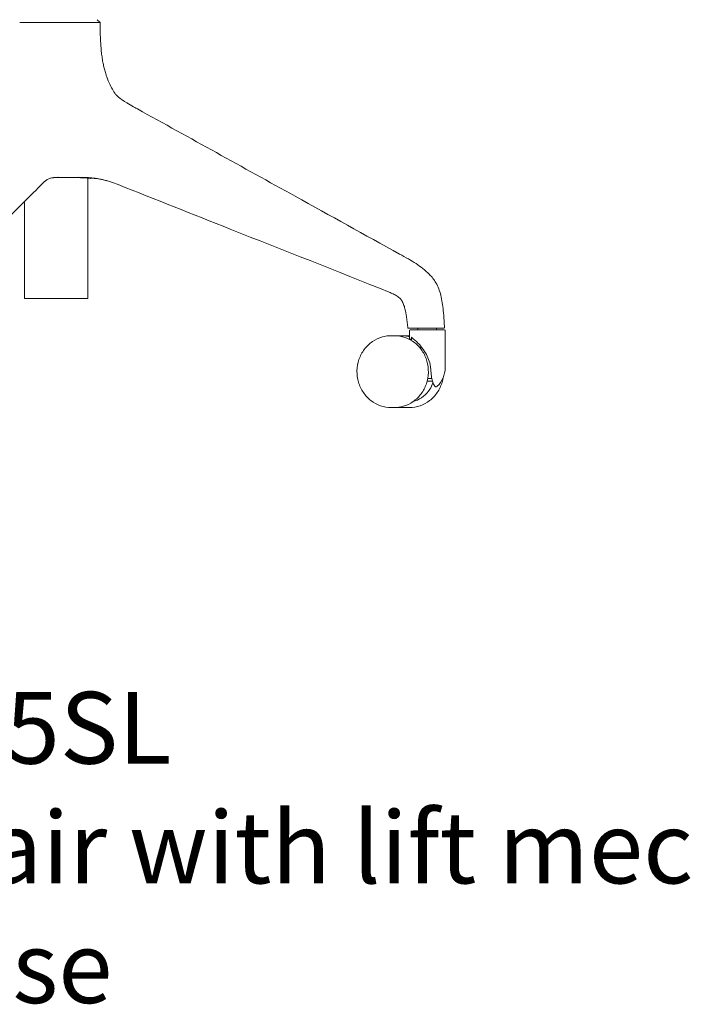
# Model space of a CAD drawing. Units: millimetres. Extents: x -745 to 13459, y 1323 to 6007.
# Drawn here: x 12151 to 12621, y 3736 to 4422 of the extents above; entities that cross this region are included whole.
import ezdxf

# ---------------------------------------------------------------- set-up
doc = ezdxf.new("R2010")
doc.units = ezdxf.units.MM
doc.layers.add('00', color=7, linetype='Continuous', lineweight=20)
doc.layers.add('Annotation', color=7, linetype='Continuous', lineweight=9, true_color=0x34b233)
doc.styles.get("Standard").update_dxf_attribs({"font": 'arial.ttf'})

# ---------------------------------------------------------------- blocks, each defined once
blk = doc.blocks.new('RUBYCH5SL_SIDE')
at = {"layer": '00'}
for p, q in [((19.12, -349.9), (17.12, -347.9)), ((10.43, -458.49), (10.43, -542.18)), ((-33.57, -475.14), (-33.57, -542.18)), ((-33.57, -542.18), (10.43, -542.18)), ((224.18, -567.98), (221.87, -567.98)), ((232.24, -567.98), (234.51, -567.98)), ((233.85, -562.71), (233.85, -562.71)), ((234.51, -569.46), (234.51, -564.48)), ((235.01, -563.98), (259.01, -563.98)), ((235.9, -569.11), (235.9, -571.28)), ((240.51, -563.98), (240.51, -562.71)), ((243.96, -562.71), (245.4, -562.71)), ((253.51, -563.98), (253.51, -562.71)), ((256.47, -562.71), (258.5, -562.71)), ((259.51, -590.38), (259.51, -564.48)), ((242.6, -575.42), (242.6, -577.36)), ((246.91, -599.68), (250.63, -599.68)), ((250.15, -597.68), (247.35, -597.68)), ((224.18, -617.98), (221.87, -617.98)), ((227.7, -617.98), (228.07, -617.98)), ((232.24, -617.98), (234.55, -617.98))]:
    blk.add_line(p, q, dxfattribs=at)
for centre, radius, start, end in [((235.01, -564.48), 0.5, 90, 180), ((259.01, -564.48), 0.5, 0, 90), ((241.51, -590.16), 18, 313.6044, 359.30739)]:
    blk.add_arc(centre, radius, start, end, dxfattribs=at)
for points, knots in [([(-21.46, -349.9), (-21.92, -349.9), (-22.37, -349.9), (-22.79, -349.9), (-23.22, -349.89), (-23.61, -349.89), (-23.98, -349.89), (-24.02, -349.89), (-24.06, -349.89), (-24.09, -349.89), (-24.42, -349.89), (-24.73, -349.89), (-25.02, -349.89), (-25.18, -349.89), (-25.33, -349.89), (-25.48, -349.89), (-25.63, -349.89), (-25.75, -349.89), (-25.91, -349.89), (-26.08, -349.89), (-26.29, -349.89), (-26.48, -349.89), (-27, -349.89), (-27.51, -349.89), (-28.02, -349.89), (-28.37, -349.89), (-28.71, -349.89), (-29.05, -349.89), (-29.39, -349.89), (-29.72, -349.89), (-30.05, -349.89), (-30.38, -349.89), (-30.71, -349.89), (-31.03, -349.89), (-31.36, -349.89), (-31.68, -349.89), (-31.99, -349.89), (-32.3, -349.89), (-32.61, -349.89), (-32.91, -349.89), (-33.13, -349.89), (-33.34, -349.89), (-33.56, -349.89), (-33.64, -349.89), (-33.72, -349.89), (-33.79, -349.89), (-33.91, -349.89), (-34, -349.89), (-34.12, -349.89), (-34.23, -349.89), (-34.35, -349.89), (-34.47, -349.89), (-34.69, -349.89), (-34.93, -349.89), (-35.17, -349.89), (-35.19, -349.89), (-35.21, -349.89), (-35.23, -349.89), (-35.5, -349.89), (-35.78, -349.89), (-36.07, -349.89), (-36.35, -349.9), (-36.65, -349.9), (-36.96, -349.9)], [0.0000252, 0.0000252, 0.0000252, 0.0000252, 0.0625, 0.0625, 0.0625, 0.125, 0.125, 0.125, 0.1312993, 0.1312993, 0.1312993, 0.1875, 0.1875, 0.1875, 0.21875, 0.21875, 0.21875, 0.2502504, 0.2502504, 0.2502504, 0.2832083, 0.2832083, 0.2832083, 0.3745912, 0.3745912, 0.3745912, 0.4375, 0.4375, 0.4375, 0.5, 0.5, 0.5, 0.5625, 0.5625, 0.5625, 0.6253175, 0.6253175, 0.6253175, 0.6885206, 0.6885206, 0.6885206, 0.7340938, 0.7340938, 0.7340938, 0.750126, 0.750126, 0.750126, 0.78125, 0.78125, 0.78125, 0.8125, 0.8125, 0.8125, 0.8705311, 0.8705311, 0.8705311, 0.875, 0.875, 0.875, 0.9375, 0.9375, 0.9375, 1, 1, 1, 1]), ([(-21.46, -349.9), (-20.99, -349.9), (-20.53, -349.9), (-20.1, -349.9), (-19.66, -349.89), (-19.25, -349.89), (-18.86, -349.89), (-18.82, -349.89), (-18.78, -349.89), (-18.74, -349.89), (-18.39, -349.89), (-18.06, -349.89), (-17.75, -349.89), (-17.58, -349.89), (-17.41, -349.89), (-17.25, -349.89), (-17.08, -349.89), (-16.95, -349.89), (-16.77, -349.89), (-16.58, -349.89), (-16.35, -349.89), (-16.14, -349.89), (-15.56, -349.89), (-14.96, -349.89), (-14.37, -349.89), (-13.97, -349.89), (-13.56, -349.89), (-13.15, -349.89), (-12.75, -349.89), (-12.34, -349.89), (-11.94, -349.89), (-11.53, -349.89), (-11.12, -349.89), (-10.71, -349.89), (-10.29, -349.89), (-9.88, -349.89), (-9.48, -349.89), (-9.06, -349.89), (-8.65, -349.89), (-8.24, -349.89), (-7.94, -349.89), (-7.66, -349.89), (-7.36, -349.89), (-7.25, -349.89), (-7.13, -349.89), (-7.04, -349.89), (-6.87, -349.89), (-6.75, -349.89), (-6.58, -349.89), (-6.42, -349.89), (-6.25, -349.89), (-6.08, -349.89), (-5.76, -349.89), (-5.41, -349.89), (-5.05, -349.89), (-5.02, -349.89), (-4.99, -349.89), (-4.96, -349.89), (-4.57, -349.89), (-4.15, -349.89), (-3.7, -349.89), (-3.26, -349.9), (-2.79, -349.9), (-2.3, -349.9)], [0, 0, 0, 0, 0.0625, 0.0625, 0.0625, 0.125, 0.125, 0.125, 0.131299, 0.131299, 0.131299, 0.1875, 0.1875, 0.1875, 0.21875, 0.21875, 0.21875, 0.25025, 0.25025, 0.25025, 0.283208, 0.283208, 0.283208, 0.374591, 0.374591, 0.374591, 0.4375, 0.4375, 0.4375, 0.5, 0.5, 0.5, 0.5625, 0.5625, 0.5625, 0.625317, 0.625317, 0.625317, 0.688521, 0.688521, 0.688521, 0.734094, 0.734094, 0.734094, 0.750126, 0.750126, 0.750126, 0.78125, 0.78125, 0.78125, 0.8125, 0.8125, 0.8125, 0.870531, 0.870531, 0.870531, 0.875, 0.875, 0.875, 0.9375, 0.9375, 0.9375, 1, 1, 1, 1]), ([(13.2, -349.9), (12.92, -349.9), (12.63, -349.9), (12.35, -349.9), (12.07, -349.89), (11.79, -349.89), (11.53, -349.89), (11.5, -349.89), (11.48, -349.89), (11.45, -349.89), (11.22, -349.89), (10.99, -349.89), (10.77, -349.89), (10.65, -349.89), (10.54, -349.89), (10.42, -349.89), (10.3, -349.89), (10.21, -349.89), (10.08, -349.89), (9.95, -349.89), (9.78, -349.89), (9.62, -349.89), (9.2, -349.89), (8.76, -349.89), (8.31, -349.89), (8, -349.89), (7.69, -349.89), (7.37, -349.89), (7.05, -349.89), (6.73, -349.89), (6.4, -349.89), (6.07, -349.89), (5.73, -349.89), (5.39, -349.89), (5.05, -349.89), (4.7, -349.89), (4.35, -349.89), (4, -349.89), (3.65, -349.89), (3.28, -349.89), (3.02, -349.89), (2.77, -349.89), (2.5, -349.89), (2.4, -349.89), (2.3, -349.89), (2.22, -349.89), (2.06, -349.89), (1.95, -349.89), (1.8, -349.89), (1.65, -349.89), (1.5, -349.89), (1.34, -349.89), (1.04, -349.89), (0.72, -349.89), (0.38, -349.89), (0.35, -349.89), (0.33, -349.89), (0.3, -349.89), (-0.08, -349.89), (-0.48, -349.89), (-0.91, -349.89), (-1.34, -349.9), (-1.8, -349.9), (-2.3, -349.9)], [0.0000252, 0.0000252, 0.0000252, 0.0000252, 0.0625, 0.0625, 0.0625, 0.125, 0.125, 0.125, 0.1312993, 0.1312993, 0.1312993, 0.1875, 0.1875, 0.1875, 0.21875, 0.21875, 0.21875, 0.2502504, 0.2502504, 0.2502504, 0.2832083, 0.2832083, 0.2832083, 0.3745912, 0.3745912, 0.3745912, 0.4375, 0.4375, 0.4375, 0.5, 0.5, 0.5, 0.5625, 0.5625, 0.5625, 0.6253175, 0.6253175, 0.6253175, 0.6885206, 0.6885206, 0.6885206, 0.7340938, 0.7340938, 0.7340938, 0.750126, 0.750126, 0.750126, 0.78125, 0.78125, 0.78125, 0.8125, 0.8125, 0.8125, 0.8705311, 0.8705311, 0.8705311, 0.875, 0.875, 0.875, 0.9375, 0.9375, 0.9375, 0.9999932, 0.9999932, 0.9999932, 0.9999932]), ([(13.2, -349.9), (13.49, -349.9), (13.76, -349.9), (14.01, -349.9), (14.26, -349.89), (14.49, -349.89), (14.7, -349.89), (14.72, -349.89), (14.74, -349.89), (14.76, -349.89), (14.94, -349.89), (15.11, -349.89), (15.26, -349.89), (15.35, -349.89), (15.43, -349.89), (15.51, -349.89), (15.59, -349.89), (15.65, -349.89), (15.73, -349.89), (15.82, -349.89), (15.92, -349.89), (16.02, -349.89), (16.27, -349.89), (16.52, -349.89), (16.74, -349.89), (16.9, -349.89), (17.05, -349.89), (17.19, -349.89), (17.33, -349.89), (17.47, -349.89), (17.6, -349.89), (17.72, -349.89), (17.84, -349.89), (17.95, -349.89), (18.07, -349.89), (18.17, -349.89), (18.27, -349.89), (18.36, -349.89), (18.45, -349.89), (18.53, -349.89), (18.59, -349.89), (18.64, -349.89), (18.7, -349.89), (18.71, -349.89), (18.73, -349.89), (18.75, -349.89), (18.77, -349.89), (18.79, -349.89), (18.82, -349.89), (18.84, -349.89), (18.86, -349.89), (18.88, -349.89), (18.92, -349.89), (18.96, -349.89), (19, -349.89), (19, -349.89), (19, -349.89), (19, -349.89), (19.04, -349.89), (19.07, -349.89), (19.09, -349.89), (19.11, -349.9), (19.13, -349.9), (19.12, -349.9)], [0, 0, 0, 0, 0.0625, 0.0625, 0.0625, 0.125, 0.125, 0.125, 0.131299, 0.131299, 0.131299, 0.1875, 0.1875, 0.1875, 0.21875, 0.21875, 0.21875, 0.25025, 0.25025, 0.25025, 0.283208, 0.283208, 0.283208, 0.374591, 0.374591, 0.374591, 0.4375, 0.4375, 0.4375, 0.5, 0.5, 0.5, 0.5625, 0.5625, 0.5625, 0.625317, 0.625317, 0.625317, 0.688521, 0.688521, 0.688521, 0.734094, 0.734094, 0.734094, 0.750126, 0.750126, 0.750126, 0.78125, 0.78125, 0.78125, 0.8125, 0.8125, 0.8125, 0.870531, 0.870531, 0.870531, 0.875, 0.875, 0.875, 0.9375, 0.9375, 0.9375, 1, 1, 1, 1]), ([(19.12, -349.9), (19.13, -349.95), (19.13, -350), (19.13, -350.04), (19.13, -350.91), (19.13, -351.76), (19.13, -352.6), (19.14, -354.34), (19.16, -356.04), (19.2, -357.69), (19.21, -358.46), (19.23, -359.21), (19.26, -359.96), (19.27, -360.36), (19.28, -360.75), (19.3, -361.15), (19.39, -363.45), (19.52, -365.65), (19.7, -367.73), (19.73, -368.11), (19.76, -368.49), (19.8, -368.86), (19.93, -370.25), (20.09, -371.58), (20.26, -372.87), (20.43, -374.16), (20.62, -375.39), (20.83, -376.58), (21.04, -377.77), (21.27, -378.91), (21.51, -380), (21.63, -380.55), (21.76, -381.09), (21.89, -381.61), (22.02, -382.13), (22.15, -382.63), (22.29, -383.15), (22.43, -383.67), (22.58, -384.21), (22.73, -384.73), (22.89, -385.25), (23.05, -385.76), (23.21, -386.26), (23.26, -386.41), (23.31, -386.56), (23.36, -386.71), (23.47, -387.03), (23.57, -387.35), (23.68, -387.67), (23.86, -388.18), (24.05, -388.69), (24.24, -389.19), (24.96, -391.08), (25.75, -392.84), (26.59, -394.49), (26.75, -394.8), (26.91, -395.12), (27.08, -395.42), (27.78, -396.72), (28.51, -397.95), (29.28, -399.09), (29.33, -399.18), (29.39, -399.26), (29.44, -399.34)], [0.0011789, 0.0011789, 0.0011789, 0.0011789, 0.0028238, 0.0028238, 0.0028238, 0.0333757, 0.0333757, 0.0333757, 0.0966884, 0.0966884, 0.0966884, 0.1260315, 0.1260315, 0.1260315, 0.1418214, 0.1418214, 0.1418214, 0.2340372, 0.2340372, 0.2340372, 0.2508841, 0.2508841, 0.2508841, 0.3133105, 0.3133105, 0.3133105, 0.3757368, 0.3757368, 0.3757368, 0.4381631, 0.4381631, 0.4381631, 0.4693763, 0.4693763, 0.4693763, 0.5005894, 0.5005894, 0.5005894, 0.5318026, 0.5318026, 0.5318026, 0.5630157, 0.5630157, 0.5630157, 0.5724092, 0.5724092, 0.5724092, 0.5924752, 0.5924752, 0.5924752, 0.6254421, 0.6254421, 0.6254421, 0.7502947, 0.7502947, 0.7502947, 0.7741389, 0.7741389, 0.7741389, 0.8751474, 0.8751474, 0.8751474, 0.8823578, 0.8823578, 0.8823578, 0.8823578]), ([(45.14, -410.1), (44.75, -409.88), (44.4, -409.69), (43.48, -409.18), (42.89, -408.85), (40.74, -407.64), (39.22, -406.78), (35.51, -404.55), (33.26, -403.04), (30.88, -400.98), (30.26, -400.34), (29.72, -399.7), (29.59, -399.53), (29.44, -399.34), (29.4, -399.28), (29.4, -399.28)], [0, 0, 0, 0, 0.150554, 0.150554, 0.385296, 0.385296, 1.030187, 1.030187, 2.000455, 2.000455, 2.49493, 2.49493, 2.717339, 2.717339, 2.89671, 2.89671, 2.89671, 2.89671]), ([(227.68, -511.12), (203.46, -497.72), (179.25, -484.32), (118.39, -450.64), (81.74, -430.35), (45.09, -410.07)], [0.005652, 0.005652, 0.005652, 0.005652, 10, 10, 25.12967, 25.12967, 25.12967, 25.12967]), ([(-20.69, -461.62), (-20.29, -461.21), (-20.01, -460.93), (-19.16, -460.17), (-18.52, -459.69), (-16.45, -458.49), (-14.8, -458), (-13.34, -457.83)], [0, 0, 0, 0, 0.410622, 0.410622, 1.199059, 1.199059, 2.645426, 2.645426, 2.645426, 2.645426]), ([(-13.34, -457.83), (-13.25, -457.82), (-13.15, -457.81), (-13.06, -457.8), (-12.95, -457.79), (-12.83, -457.78), (-12.71, -457.77), (-12.48, -457.75), (-12.26, -457.74), (-12.03, -457.73), (-11.81, -457.72), (-11.58, -457.71), (-11.37, -457.7), (-11.3, -457.7), (-11.23, -457.7), (-11.16, -457.7), (-11.02, -457.7), (-10.87, -457.7), (-10.73, -457.7), (-10.52, -457.69), (-10.3, -457.69), (-10.09, -457.7), (-9.88, -457.7), (-9.67, -457.7), (-9.47, -457.7), (-9.26, -457.71), (-9.06, -457.71), (-8.86, -457.72), (-8.66, -457.72), (-8.46, -457.73), (-8.27, -457.73), (-8.08, -457.74), (-7.9, -457.75), (-7.72, -457.75), (-7.54, -457.76), (-7.36, -457.76), (-7.18, -457.77), (-7.17, -457.77), (-7.16, -457.77), (-7.14, -457.77), (-6.97, -457.77), (-6.8, -457.78), (-6.64, -457.78), (-6.55, -457.78), (-6.46, -457.78), (-6.36, -457.79), (-6.27, -457.79), (-6.18, -457.79), (-6.09, -457.79), (-6.01, -457.79), (-5.94, -457.79), (-5.86, -457.79), (-5.85, -457.79), (-5.84, -457.79), (-5.84, -457.8)], [0.5036399, 0.5036399, 0.5036399, 0.5036399, 0.5156873, 0.5156873, 0.5156873, 0.53125, 0.53125, 0.53125, 0.5625, 0.5625, 0.5625, 0.59375, 0.59375, 0.59375, 0.6037562, 0.6037562, 0.6037562, 0.625, 0.625, 0.625, 0.65625, 0.65625, 0.65625, 0.6875, 0.6875, 0.6875, 0.71875, 0.71875, 0.71875, 0.75, 0.75, 0.75, 0.78125, 0.78125, 0.78125, 0.8125, 0.8125, 0.8125, 0.8145914, 0.8145914, 0.8145914, 0.84375, 0.84375, 0.84375, 0.859375, 0.859375, 0.859375, 0.875, 0.875, 0.875, 0.890625, 0.890625, 0.890625, 0.8921446, 0.8921446, 0.8921446, 0.8921446]), ([(20.72, -459.28), (20.66, -459.26), (20.6, -459.25), (20.54, -459.24), (20.25, -459.17), (19.96, -459.11), (19.67, -459.05), (19.54, -459.03), (19.4, -459), (19.27, -458.97), (19.12, -458.95), (18.97, -458.92), (18.83, -458.89), (18.27, -458.78), (17.72, -458.69), (17.19, -458.6), (16.66, -458.52), (16.14, -458.44), (15.63, -458.37), (15.46, -458.35), (15.29, -458.32), (15.13, -458.3), (14.29, -458.2), (13.5, -458.11), (12.73, -458.04), (12.27, -458), (11.83, -457.96), (11.39, -457.93), (11.18, -457.91), (10.97, -457.9), (10.75, -457.88), (10.65, -457.88), (10.54, -457.87), (10.44, -457.86), (10.34, -457.86), (10.25, -457.85), (10.13, -457.84), (9.91, -457.83), (9.64, -457.82), (9.4, -457.8), (9.16, -457.79), (8.92, -457.78), (8.69, -457.77), (8.22, -457.75), (7.77, -457.74), (7.33, -457.73), (6.9, -457.72), (6.47, -457.71), (6.06, -457.7), (5.93, -457.7), (5.8, -457.7), (5.67, -457.7), (5.4, -457.7), (5.14, -457.7), (4.88, -457.7), (4.49, -457.69), (4.11, -457.69), (3.74, -457.7), (3.37, -457.7), (3.02, -457.7), (2.68, -457.7), (2.34, -457.71), (2.02, -457.71), (1.7, -457.72), (1.38, -457.72), (1.07, -457.73), (0.79, -457.73), (0.51, -457.74), (0.26, -457.75), (0, -457.75), (-0.11, -457.75), (-0.23, -457.76), (-0.34, -457.76)], [0.277952, 0.277952, 0.277952, 0.277952, 0.28125, 0.28125, 0.28125, 0.296875, 0.296875, 0.296875, 0.3043222, 0.3043222, 0.3043222, 0.3125, 0.3125, 0.3125, 0.34375, 0.34375, 0.34375, 0.375, 0.375, 0.375, 0.3853546, 0.3853546, 0.3853546, 0.4375, 0.4375, 0.4375, 0.46875, 0.46875, 0.46875, 0.484375, 0.484375, 0.484375, 0.4921875, 0.4921875, 0.4921875, 0.5, 0.5, 0.5, 0.5156873, 0.5156873, 0.5156873, 0.53125, 0.53125, 0.53125, 0.5625, 0.5625, 0.5625, 0.59375, 0.59375, 0.59375, 0.6037562, 0.6037562, 0.6037562, 0.625, 0.625, 0.625, 0.65625, 0.65625, 0.65625, 0.6875, 0.6875, 0.6875, 0.71875, 0.71875, 0.71875, 0.75, 0.75, 0.75, 0.78125, 0.78125, 0.78125, 0.7955948, 0.7955948, 0.7955948, 0.7955948]), ([(12.31, -458.4), (12.33, -458.4), (12.34, -458.4), (12.37, -458.4), (12.39, -458.4), (12.41, -458.4), (12.41, -458.4), (12.43, -458.4), (12.43, -458.4), (12.45, -458.4), (12.46, -458.4), (12.5, -458.39), (12.53, -458.39), (12.65, -458.36), (12.75, -458.35), (13.11, -458.3), (13.44, -458.28), (14.18, -458.31), (14.56, -458.35), (14.94, -458.39)], [0.0000432, 0.0000432, 0.0000432, 0.0000432, 0.006227, 0.006227, 0.0124722, 0.0124722, 0.0179463, 0.0179463, 0.0261285, 0.0261285, 0.0477472, 0.0477472, 0.1126296, 0.1126296, 0.2102453, 0.2102453, 0.3814357, 0.3814357, 0.5221386, 0.5221386, 0.5221386, 0.5221386]), ([(14.95, -458.39), (16.75, -458.59), (18.53, -458.86), (21.46, -459.46), (22.61, -459.72), (23.75, -460.02)], [0, 0, 0, 0, 0.655222, 0.655222, 1.082191, 1.082191, 1.082191, 1.082191]), ([(-95.25, -535.48), (-90.9, -530.87), (-86.27, -526.2), (-70.78, -510.85), (-59.55, -500.03), (-39.06, -480.02), (-29.67, -470.75), (-20.7, -461.62)], [0.342573, 0.342573, 0.342573, 0.342573, 5.000887, 5.000887, 15.323663, 15.323663, 24.193567, 24.193567, 24.193567, 24.193567]), ([(31.71, -462.75), (57.62, -473.07), (83.66, -483.42), (146.83, -508.42), (184.22, -523), (220.53, -537.74)], [0, 0, 0, 0, 10.000184, 10.000184, 24.195803, 24.195803, 24.195803, 24.195803]), ([(259, -562.18), (258.92, -560.66), (258.82, -559.08), (258.54, -555.13), (258.35, -552.74), (257.75, -546.79), (257.27, -543.19), (255.65, -536.72), (254.52, -533.76), (251.72, -528.96), (250.12, -526.98), (247.03, -523.78), (245.54, -522.47), (241.04, -518.87), (237.47, -516.6), (231.77, -513.37), (229.79, -512.29), (227.72, -511.14)], [0, 0, 0, 0, 0.47132, 0.47132, 1.188805, 1.188805, 2.267177, 2.267177, 3.208861, 3.208861, 4.052276, 4.052276, 4.84727, 4.84727, 6.340315, 6.340315, 7.197992, 7.197992, 7.197992, 7.197992]), ([(220.54, -537.74), (220.74, -537.82), (220.93, -537.9), (221.56, -538.17), (221.97, -538.34), (223.39, -538.99), (224.48, -539.49), (226.31, -540.54), (227.08, -541.08), (228.28, -542.27), (228.75, -542.85), (229.68, -544.29), (230.13, -545.2), (230.88, -547.12), (231.19, -548.14), (231.92, -551.01), (232.24, -552.9), (232.85, -557.27), (233.08, -559.76), (233.35, -562.26)], [0, 0, 0, 0, 0.078694, 0.078694, 0.263028, 0.263028, 0.735132, 0.735132, 1.160922, 1.160922, 1.441443, 1.441443, 1.761202, 1.761202, 2.084437, 2.084437, 2.659474, 2.659474, 3.413822, 3.413822, 3.413822, 3.413822]), ([(233.35, -562.26), (233.35, -562.31), (233.37, -562.37), (233.41, -562.46), (233.44, -562.51), (233.52, -562.59), (233.56, -562.62), (233.65, -562.67), (233.7, -562.69), (233.78, -562.7), (233.81, -562.7), (233.84, -562.71), (233.84, -562.71), (233.85, -562.71), (233.85, -562.71), (233.85, -562.71)], [0, 0, 0, 0, 0.01614533, 0.01614533, 0.03206385, 0.03206385, 0.04799607, 0.04799607, 0.06393485, 0.06393485, 0.07182979, 0.07182979, 0.07282659, 0.07282659, 0.07292003, 0.07292003, 0.07292003, 0.07292003]), ([(258.5, -562.71), (258.55, -562.71), (258.6, -562.7), (258.7, -562.67), (258.75, -562.64), (258.84, -562.58), (258.88, -562.54), (258.94, -562.46), (258.96, -562.41), (259, -562.31), (259, -562.25), (259, -562.19), (259, -562.18), (259, -562.18)], [0, 0, 0, 0, 0.01520081, 0.01520081, 0.0311603, 0.0311603, 0.04709189, 0.04709189, 0.06301414, 0.06301414, 0.07893189, 0.07893189, 0.08098838, 0.08098838, 0.08098838, 0.08098838]), ([(258.5, -562.71), (258.52, -562.71), (258.54, -562.7), (258.57, -562.7), (258.59, -562.7), (258.64, -562.69), (258.67, -562.68), (258.74, -562.65), (258.79, -562.62), (258.86, -562.56), (258.89, -562.52), (258.94, -562.44), (258.97, -562.4), (259, -562.3), (259, -562.24), (259, -562.18)], [0, 0, 0, 0, 0.00521413, 0.00521413, 0.0103724, 0.0103724, 0.02030912, 0.02030912, 0.03458929, 0.03458929, 0.0488696, 0.0488696, 0.06314996, 0.06314996, 0.08105148, 0.08105148, 0.08105148, 0.08105148]), ([(221.87, -617.98), (219.36, -617.98), (216.84, -617.56), (212.06, -615.92), (209.8, -614.7), (205.73, -611.58), (203.93, -609.67), (200.98, -605.35), (199.84, -602.93), (198.33, -597.82), (197.97, -595.13), (198.07, -589.76), (198.55, -587.07), (200.28, -582), (201.54, -579.61), (204.73, -575.39), (206.64, -573.54), (210.92, -570.61), (213.28, -569.5), (217.74, -568.26), (219.81, -567.98), (221.87, -567.98)], [1.570796, 1.570796, 1.570796, 1.570796, 1.882152, 1.882152, 2.195409, 2.195409, 2.513321, 2.513321, 2.836365, 2.836365, 3.163034, 3.163034, 3.490867, 3.490867, 3.817177, 3.817177, 4.139521, 4.139521, 4.456571, 4.456571, 4.712389, 4.712389, 4.712389, 4.712389]), ([(224.18, -567.98), (226.69, -567.98), (229.2, -568.41), (233.96, -570.07), (236.21, -571.31), (240.24, -574.48), (242.02, -576.4), (244.92, -580.76), (246.03, -583.19), (247.49, -588.3), (247.83, -590.98), (247.69, -596.33), (247.22, -598.99), (245.5, -604.02), (244.25, -606.38), (241.12, -610.58), (239.24, -612.41), (235.03, -615.34), (232.7, -616.44), (228.29, -617.69), (226.24, -617.98), (224.18, -617.98)], [4.712389, 4.712389, 4.712389, 4.712389, 5.029951, 5.029951, 5.348098, 5.348098, 5.667608, 5.667608, 5.988504, 5.988504, 6.310303, 6.310303, 6.632372, 6.632372, 6.954061, 6.954061, 7.274743, 7.274743, 7.593989, 7.593989, 7.853982, 7.853982, 7.853982, 7.853982]), ([(225.89, -568.04), (226.09, -568.03), (226.29, -568.02), (227.64, -567.95), (228.79, -567.95), (231.07, -568.07), (232.21, -568.18), (233.72, -568.41), (234.12, -568.48), (234.51, -568.56)], [4.6476316, 4.6476316, 4.6476316, 4.6476316, 4.6645785, 4.6645785, 4.7601995, 4.7601995, 4.8558205, 4.8558205, 4.8896524, 4.8896524, 4.8896524, 4.8896524]), ([(233.62, -562.65), (233.66, -562.67), (233.71, -562.69), (233.79, -562.7), (233.82, -562.71), (233.85, -562.71)], [0.04960289, 0.04960289, 0.04960289, 0.04960289, 0.06393712, 0.06393712, 0.07291054, 0.07291054, 0.07291054, 0.07291054]), ([(233.85, -562.71), (233.85, -562.71), (233.85, -562.71), (233.85, -562.71), (233.87, -562.71), (233.93, -562.71), (234.02, -562.71), (234.2, -562.71), (234.49, -562.71), (234.88, -562.71), (235.07, -562.71), (235.28, -562.71), (235.51, -562.71), (235.74, -562.71), (235.99, -562.71), (236.25, -562.71), (236.77, -562.71), (237.35, -562.71), (237.96, -562.71), (238.57, -562.71), (239.21, -562.71), (239.88, -562.71), (240.54, -562.71), (241.22, -562.71), (241.9, -562.71), (242.59, -562.71), (243.28, -562.71), (243.96, -562.71)], [0.00360992, 0.00360992, 0.00360992, 0.00360992, 0.00388102, 0.00388102, 0.00388102, 0.0051747, 0.0051747, 0.0051747, 0.00776205, 0.00776205, 0.00776205, 0.00905572, 0.00905572, 0.00905572, 0.0103494, 0.0103494, 0.0103494, 0.01293722, 0.01293722, 0.01293722, 0.0155241, 0.0155241, 0.0155241, 0.01811144, 0.01811144, 0.01811144, 0.02069879, 0.02069879, 0.02069879, 0.02069879]), ([(235.9, -569.11), (236.05, -569.22), (236.21, -569.35), (236.73, -569.76), (237.13, -570.07), (238.21, -570.96), (239.03, -571.67), (240.71, -573.29), (241.56, -574.19), (243.31, -576.25), (244.28, -577.55), (246.03, -580.33), (246.82, -581.82), (248.12, -584.92), (248.63, -586.52), (249.12, -588.89), (249.24, -589.63), (249.33, -590.38)], [-6.853772, -6.853772, -6.853772, -6.853772, -6.759203, -6.759203, -6.556677, -6.556677, -6.195808, -6.195808, -5.83494, -5.83494, -5.358573, -5.358573, -4.882206, -4.882206, -4.405838, -4.405838, -4.186545, -4.186545, -4.186545, -4.186545]), ([(245.4, -562.71), (246.43, -562.71), (247.45, -562.71), (248.46, -562.71), (248.48, -562.71), (248.5, -562.71), (248.52, -562.71), (249.54, -562.71), (250.55, -562.71), (251.52, -562.71), (251.53, -562.71), (251.54, -562.71), (251.55, -562.71), (252.04, -562.71), (252.51, -562.71), (252.97, -562.71), (252.97, -562.71), (252.98, -562.71), (252.99, -562.71), (253.45, -562.71), (253.9, -562.71), (254.32, -562.71), (254.33, -562.71), (254.33, -562.71), (254.34, -562.71), (254.76, -562.71), (255.15, -562.71), (255.51, -562.71), (255.86, -562.71), (256.17, -562.71), (256.47, -562.71)], [0, 0, 0, 0, 0.00305795, 0.00305795, 0.00305795, 0.00311438, 0.00311438, 0.00311438, 0.00619087, 0.00619087, 0.00619087, 0.00622876, 0.00622876, 0.00622876, 0.00775775, 0.00775775, 0.00775775, 0.00778595, 0.00778595, 0.00778595, 0.0093242, 0.0093242, 0.0093242, 0.00934314, 0.00934314, 0.00934314, 0.01090034, 0.01090034, 0.01090034, 0.01245753, 0.01245753, 0.01245753, 0.01245753]), ([(234.51, -569.46), (234.51, -569.58), (234.58, -569.74), (234.89, -570.2), (235.18, -570.51), (235.54, -570.88)], [0.4398223, 0.4398223, 0.4398223, 0.4398223, 0.678554, 0.678554, 0.9891999, 0.9891999, 0.9891999, 0.9891999]), ([(235.76, -571.2), (235.73, -571.13), (235.69, -571.07), (235.62, -570.97), (235.58, -570.92), (235.54, -570.88)], [0.83366481, 0.83366481, 0.83366481, 0.83366481, 0.86489021, 0.86489021, 0.89602427, 0.89602427, 0.89602427, 0.89602427]), ([(253.93, -603.19), (253.89, -603.22), (253.86, -603.25), (253.59, -603.48), (253.35, -603.58), (253.12, -603.58), (252.89, -603.58), (252.65, -603.48), (252.17, -603.08), (251.95, -602.79), (251.53, -602.11), (251.29, -601.6), (250.94, -600.69), (250.76, -600.17), (250.45, -599.06), (250.31, -598.47), (250.08, -597.35), (249.97, -596.73), (249.79, -595.43), (249.71, -594.77), (249.62, -593.78), (249.59, -593.38), (249.56, -592.98)], [-0.226904, -0.226904, -0.226904, -0.226904, -0.199641, -0.199641, 0, 0, 0, 0.199641, 0.199641, 0.399282, 0.399282, 0.616072, 0.616072, 0.813779, 0.813779, 1.011485, 1.011485, 1.203572, 1.203572, 1.395659, 1.395659, 1.510383, 1.510383, 1.510383, 1.510383]), ([(234.55, -617.98), (237.07, -617.98), (239.58, -617.56), (244.36, -615.92), (246.63, -614.7), (250.69, -611.58), (252.49, -609.67), (255.44, -605.35), (256.58, -602.93), (257.64, -599.36), (257.88, -598.31), (258.06, -597.24)], [4.712389, 4.712389, 4.712389, 4.712389, 5.023745, 5.023745, 5.337002, 5.337002, 5.654914, 5.654914, 5.977958, 5.977958, 6.109271, 6.109271, 6.109271, 6.109271]), ([(237.23, -613.81), (237.69, -613.68), (238.15, -613.54), (240.64, -612.65), (242.58, -611.57), (246.02, -608.81), (247.54, -607.13), (249.66, -603.86), (250.41, -602.36), (250.98, -600.79)], [4.9642428, 4.9642428, 4.9642428, 4.9642428, 5.0354653, 5.0354653, 5.3577508, 5.3577508, 5.6782716, 5.6782716, 5.9126188, 5.9126188, 5.9126188, 5.9126188])]:
    blk.add_open_spline(points, degree=3, knots=knots, dxfattribs=at)
for points in [[(-15.56, -458.31), (-14.32, -458.05), (-12.66, -457.9), (-10.96, -457.86)], [(-10.84, -457.86), (-10.88, -457.86), (-10.92, -457.86), (-10.96, -457.86)], [(-10.84, -457.86), (-10.88, -457.86), (-10.92, -457.86), (-10.96, -457.86)], [(-10.84, -457.86), (-9.85, -457.83), (-8.86, -457.82), (-7.88, -457.81)], [(-10.84, -457.86), (-9.85, -457.83), (-8.86, -457.82), (-7.88, -457.81)], [(-5.84, -457.8), (-5.29, -457.8), (-4.71, -457.8), (-4.13, -457.8)], [(-4.13, -457.8), (-2.92, -457.8), (-1.61, -457.78), (-0.34, -457.76)], [(-0.76, -457.81), (0.43, -457.82), (1.57, -457.86), (2.65, -457.88)], [(2.84, -457.88), (2.89, -457.88), (2.93, -457.88), (2.98, -457.89)], [(2.98, -457.89), (6.06, -457.95), (9.27, -458.11), (12.31, -458.4)], [(20.72, -459.28), (24.44, -460.09), (28.09, -461.31), (31.71, -462.76)], [(-20.69, -461.62), (-20.69, -461.62), (-20.69, -461.62), (-20.7, -461.62)], [(-20.69, -461.62), (-20.69, -461.62), (-20.69, -461.62), (-20.7, -461.62)], [(220.53, -537.74), (220.53, -537.74), (220.54, -537.74), (220.54, -537.74)], [(220.53, -537.74), (220.53, -537.74), (220.54, -537.74), (220.54, -537.74)], [(233.35, -562.26), (233.35, -562.26), (233.35, -562.26), (233.35, -562.26)], [(233.35, -562.26), (233.35, -562.26), (233.35, -562.26), (233.35, -562.26)], [(259, -562.18), (259, -562.18), (259, -562.18), (259, -562.18)], [(225.45, -568.01), (226.16, -567.97), (226.87, -567.95), (227.58, -567.97)], [(225.99, -568.04), (226.16, -568.02), (226.33, -568.01), (226.5, -568.01)], [(232.24, -567.98), (231.67, -567.98), (231.1, -568), (230.54, -568.04)], [(249.56, -592.98), (249.51, -592.12), (249.43, -591.25), (249.33, -590.38)], [(227.7, -617.98), (227.09, -617.98), (226.49, -617.96), (225.89, -617.91)], [(230.22, -617.89), (229.5, -617.95), (228.79, -617.98), (228.07, -617.98)], [(228.21, -617.61), (229.54, -617.85), (230.89, -617.98), (232.24, -617.98)]]:
    blk.add_open_spline(points, degree=3, dxfattribs=at)

msp = doc.modelspace()

# ---------------------------------------------------------------- block references
msp.add_blockref('RUBYCH5SL_SIDE', (12188.33, 4769.53))

# ---------------------------------------------------------------- texts
at = {"layer": 'Annotation', "insert": (11874.78, 3953.5), "char_height": 50, "attachment_point": 1}
msp.add_mtext_dynamic_manual_height_columns('{\\C256;\\c3387956;RUBYCH5SL\\PRuby chair with lift mechanism \\P5 star base}', width=1499.6308, gutter_width=12.5, heights=[0], dxfattribs=at)

doc.saveas('drawing.dxf')
